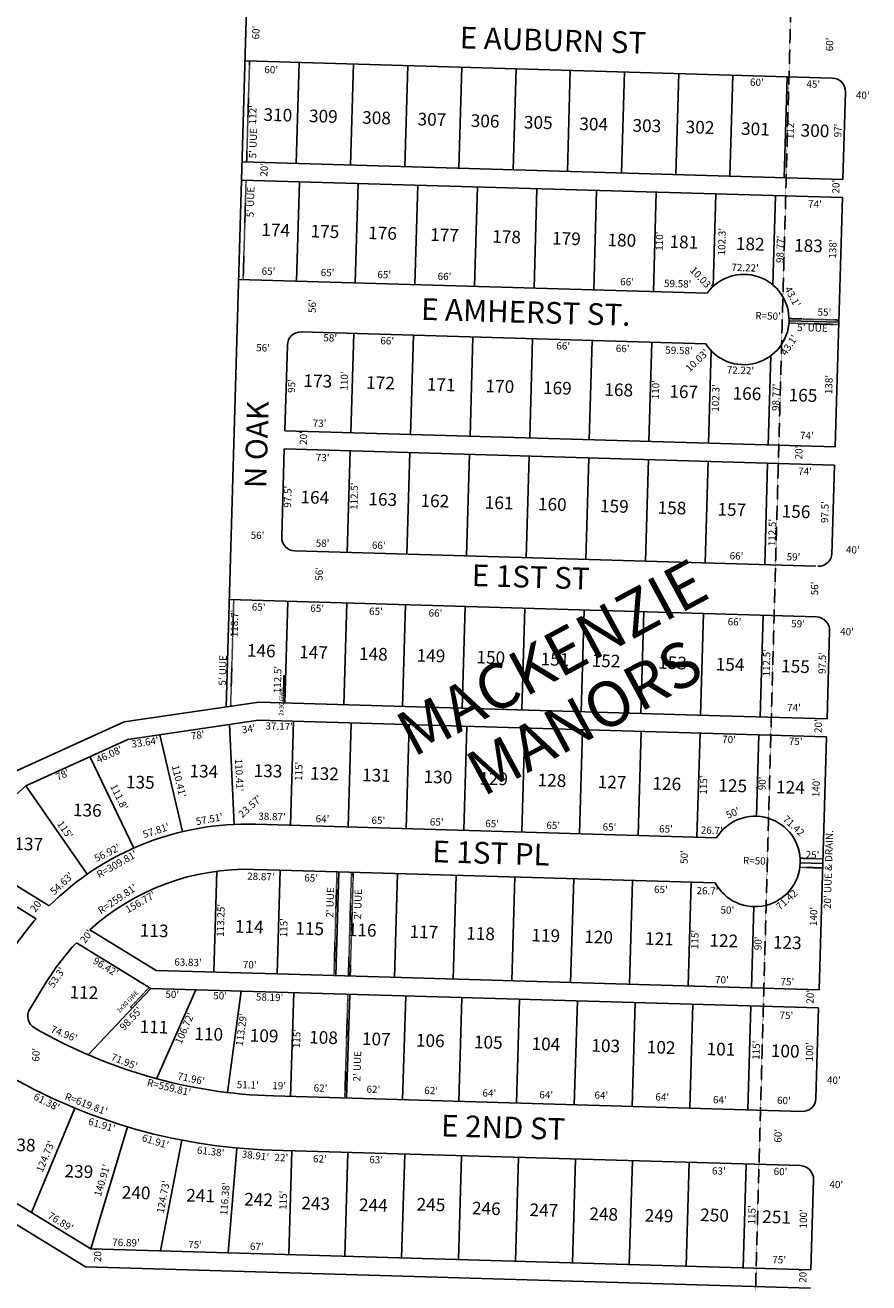
# Model space of a CAD drawing. Extents: x 952887 to 958293, y 7278252 to 7283774.
# Drawn here: x 957290 to 958223, y 7279547 to 7280938 of the extents above; entities that cross this region are included whole.
import ezdxf
from ezdxf.enums import TextEntityAlignment as Align

# ---------------------------------------------------------------- set-up
doc = ezdxf.new("R2010")
doc.units = 0
doc.linetypes.add('DASHDOT', pattern=[1, 0.5, -0.25, 0, -0.25])
doc.linetypes.add('HIDDEN', pattern=[0.375, 0.25, -0.125])
for name, color, linetype in [('1', 7, 'CONTINUOUS'), ('10', 7, 'CONTINUOUS'), ('11', 7, 'CONTINUOUS'), ('15', 7, 'CONTINUOUS'), ('19', 7, 'CONTINUOUS'), ('21', 7, 'CONTINUOUS'), ('22', 7, 'CONTINUOUS'), ('6', 7, 'CONTINUOUS'), ('7', 7, 'CONTINUOUS')]:
    doc.layers.add(name, color=color, linetype=linetype)
doc.styles.add('ROMANC', font='ROMANC', dxfattribs={"height": 0.2})
doc.styles.add('txt', font='TXT', dxfattribs={"height": 0.2})

msp = doc.modelspace()

# ---------------------------------------------------------------- linework, layer by layer
at = {"layer": '1', "color": 253, "linetype": 'HIDDEN'}
msp.add_lwpolyline([(958210.325, 7283617.328), (953051.614, 7283773.894), (952886.71, 7278494.18), (958064.942, 7278340.325)], close=True, dxfattribs=at)
at = {"layer": '21', "color": 7, "linetype": 'DASHDOT'}
for p, q in [((957538.155, 7280898.664), (957534.87, 7280786.712)), ((957534.283, 7280766.72), (957531.056, 7280656.768)), ((958190.024, 7280611.917), (958134.985, 7280613.532)), ((958189.877, 7280606.919), (958134.838, 7280608.534)), ((957520.656, 7280302.42), (957517.218, 7280184.342)), ((957575.331, 7280188.267), (957576.211, 7280218.254)), ((957576.211, 7280218.254), (957578.21, 7280218.196)), ((958172.525, 7280015.673), (958147.285, 7280016.414)), ((957634.876, 7280001.44), (957631.502, 7279886.489)), ((957650.869, 7280000.971), (957647.495, 7279886.02)), ((957652.868, 7280000.912), (957649.494, 7279885.961)), ((958172.231, 7280005.678), (958146.991, 7280006.418)), ((957406.528, 7279851.628), (957427.07, 7279873.495)), ((957646.908, 7279866.029), (957643.535, 7279751.078)), ((957406.528, 7279851.628), (957407.986, 7279850.259))]:
    msp.add_line(p, q, dxfattribs=at)
at = {"layer": '6', "color": 7, "linetype": 'CONTINUOUS'}
for p, q in [((957533.158, 7280898.81), (958182.878, 7280879.742)), ((958197.431, 7280864.308), (958194.586, 7280767.35)), ((958194.586, 7280767.35), (957529.872, 7280786.858)), ((958193.999, 7280747.358), (957529.285, 7280766.867)), ((958185.902, 7280471.477), (958193.999, 7280747.358)), ((957526.058, 7280656.914), (958044.41, 7280641.701)), ((957595.385, 7280598.856), (958042.767, 7280585.725)), ((957577.164, 7280489.343), (957579.951, 7280584.302)), ((958185.902, 7280471.477), (957577.164, 7280489.343)), ((957573.717, 7280371.894), (957576.577, 7280469.352)), ((957576.577, 7280469.352), (958185.315, 7280451.486)), ((958185.315, 7280451.486), (958182.41, 7280352.492)), ((958164.683, 7280339.543), (957588.271, 7280356.46)), ((958165.379, 7280283.498), (957515.658, 7280302.567)), ((958058.822, 7280174.077), (957548.471, 7280189.056)), ((958176.485, 7280150.615), (957547.885, 7280169.064)), ((958176.485, 7280150.615), (958168.271, 7279870.736)), ((958054.861, 7280039.135), (957544.511, 7280054.114)), ((957316.423, 7279963.575), (957224.673, 7280020.196)), ((958172.378, 7280010.675), (958147.389, 7280011.409)), ((957543.044, 7280004.135), (957571.903, 7280003.288)), ((958053.394, 7279989.157), (957571.903, 7280003.288)), ((957234.735, 7279990.588), (957302.001, 7279949.465)), ((957434.712, 7279892.265), (957361.22, 7279937.193)), ((957428.812, 7279872.43), (957346.476, 7279922.765)), ((957434.712, 7279892.265), (957568.529, 7279888.338)), ((958168.271, 7279870.736), (957568.529, 7279888.338)), ((957294.888, 7279849.491), (957314.149, 7279880.997)), ((957428.812, 7279872.43), (957567.942, 7279868.346)), ((958167.684, 7279850.744), (957567.942, 7279868.346)), ((958164.75, 7279750.787), (958167.684, 7279850.744)), ((957356.685, 7279564.413), (957039.085, 7279758.578)), ((958149.317, 7279736.234), (957564.569, 7279753.396)), ((958147.557, 7279676.26), (957562.808, 7279693.422)), ((958159.177, 7279560.869), (958162.11, 7279660.826)), ((958158.59, 7279540.878), (957356.685, 7279564.413))]:
    msp.add_line(p, q, dxfattribs=at)
for points in [[(958058.822, 7280174.077), (958177.072, 7280170.607), (958179.932, 7280268.065)], [(957181.105, 7280023.583), (957281.121, 7280113.538), (957399.48, 7280167.307), (957548.471, 7280189.056)], [(957223.202, 7280036.169), (957290.456, 7280096.656), (957403.427, 7280147.977), (957547.885, 7280169.064)], [(958159.177, 7279560.869), (957362.584, 7279584.248), (957049.517, 7279775.642)]]:
    msp.add_lwpolyline(points, dxfattribs=at)
for centre, radius, start, end in [((958182.437811, 7280864.747965), 15, 358.3189, 88.3189), ((958084.995735, 7280612.498006), 50, 212.374697, 144.263103), ((957594.944735, 7280583.862072), 15, 88.3189, 178.3189), ((957588.710724, 7280371.453534), 15, 178.3189, 268.3189), ((958167.461518, 7280354.467689), 15, 268.3189, 358.3189), ((958164.938577, 7280268.504704), 15, 358.3189, 88.3189), ((957535.422304, 7279744.436958), 309.81, 88.3189, 134.981836), ((958097.410247, 7280012.875725), 50, 208.3189, 148.3189), ((957535.422304, 7279744.436958), 259.81, 88.3189, 132.105467), ((957535.422304, 7279744.436958), 310.68, 138.705233, 148.3189), ((957535.422304, 7279744.436958), 259.81, 136.655947, 148.3189), ((957307.685957, 7279841.666616), 15, 148.560917, 239.890575), ((957580.991546, 7280312.964814), 559.81, 239.890575, 268.3189), ((957580.991546, 7280312.964814), 619.81, 238.319625, 268.3189), ((958149.756928, 7279751.22744), 15, 268.3189, 358.3189), ((958147.116641, 7279661.266177), 15, 358.3189, 88.3189)]:
    msp.add_arc(centre, radius, start, end, dxfattribs=at)
at = {"layer": '7', "color": 7, "linetype": 'CONTINUOUS'}
for p, q in [((957538.79, 7281090.728), (957512.171, 7280183.757)), ((957589.846, 7280785.098), (957593.132, 7280897.05)), ((957649.82, 7280783.338), (957653.106, 7280895.29)), ((957709.794, 7280781.578), (957713.08, 7280893.53)), ((957769.769, 7280779.818), (957773.054, 7280891.769)), ((957829.743, 7280778.057), (957833.029, 7280890.009)), ((957889.717, 7280776.297), (957893.003, 7280888.249)), ((957949.691, 7280774.537), (957952.977, 7280886.489)), ((958009.665, 7280772.777), (958012.951, 7280884.729)), ((958069.64, 7280771.017), (958072.925, 7280882.969)), ((958129.614, 7280769.257), (958132.899, 7280881.208)), ((957593.258, 7280764.99), (957590.031, 7280655.037)), ((957658.23, 7280763.083), (957655.003, 7280653.13)), ((957724.201, 7280761.146), (957720.974, 7280651.194)), ((957790.173, 7280759.21), (957786.946, 7280649.258)), ((957856.144, 7280757.274), (957852.917, 7280647.321)), ((957922.116, 7280755.338), (957918.889, 7280645.385)), ((957988.088, 7280753.402), (957984.861, 7280643.449)), ((958054.059, 7280751.465), (958051.058, 7280649.216)), ((958120.031, 7280749.529), (958117.133, 7280650.802)), ((958189.951, 7280609.418), (958134.974, 7280611.031)), ((957650.133, 7280487.201), (957653.36, 7280597.154)), ((957716.104, 7280485.265), (957719.331, 7280595.218)), ((957782.076, 7280483.329), (957785.303, 7280593.282)), ((957848.048, 7280481.393), (957851.275, 7280591.345)), ((957914.019, 7280479.457), (957917.246, 7280589.409)), ((957979.991, 7280477.52), (957983.218, 7280587.473)), ((958045.962, 7280475.584), (958048.963, 7280577.833)), ((958111.934, 7280473.648), (958114.832, 7280572.375)), ((957646.246, 7280354.758), (957649.546, 7280467.21)), ((957712.217, 7280352.822), (957715.518, 7280465.274)), ((957778.189, 7280350.886), (957781.489, 7280463.338)), ((957844.16, 7280348.95), (957847.461, 7280461.401)), ((957910.132, 7280347.014), (957913.432, 7280459.465)), ((957976.104, 7280345.077), (957979.404, 7280457.529)), ((958042.075, 7280343.141), (958045.376, 7280455.593)), ((958108.047, 7280341.205), (958111.347, 7280453.657)), ((957577.33, 7280188.209), (957580.63, 7280300.66)), ((957642.302, 7280186.302), (957645.602, 7280298.753)), ((957707.274, 7280184.395), (957710.574, 7280296.846)), ((957773.246, 7280182.459), (957776.546, 7280294.91)), ((957839.217, 7280180.522), (957842.518, 7280292.974)), ((957905.189, 7280178.586), (957908.489, 7280291.038)), ((957971.16, 7280176.65), (957974.461, 7280289.102)), ((958037.132, 7280174.714), (958040.432, 7280287.165)), ((958103.104, 7280172.778), (958106.404, 7280285.229)), ((957520.943, 7280053.908), (957515.9, 7280164.395)), ((957586.739, 7280167.924), (957583.365, 7280052.973)), ((957650.711, 7280166.046), (957647.338, 7280051.096)), ((957714.684, 7280164.169), (957711.31, 7280049.218)), ((957463.993, 7280045.9), (957438.718, 7280153.129)), ((957778.656, 7280162.291), (957775.283, 7280047.341)), ((957842.629, 7280160.414), (957839.255, 7280045.463)), ((957906.601, 7280158.536), (957903.228, 7280043.586)), ((957971.573, 7280156.629), (957968.2, 7280041.679)), ((958036.545, 7280154.722), (958033.172, 7280039.772)), ((958101.517, 7280152.815), (958098.877, 7280062.854)), ((957410.047, 7280027.745), (957361.473, 7280128.919)), ((957358.318, 7279998.635), (957290.456, 7280096.656)), ((957498.559, 7279890.391), (957501.837, 7280002.067)), ((957568.529, 7279888.338), (957571.903, 7280003.288)), ((957633.501, 7279886.431), (957636.875, 7280001.381)), ((957698.473, 7279884.524), (957701.847, 7279999.474)), ((957763.445, 7279882.617), (957766.819, 7279997.568)), ((957828.417, 7279880.71), (957831.791, 7279995.661)), ((957893.389, 7279878.803), (957896.763, 7279993.754)), ((957958.361, 7279876.896), (957961.735, 7279991.847)), ((958023.333, 7279874.99), (958026.707, 7279989.94)), ((958093.303, 7279872.936), (958095.943, 7279962.897)), ((957359.629, 7279798.781), (957428.812, 7279872.43)), ((957435.133, 7279772.49), (957478.791, 7279870.963)), ((957513.612, 7279757.224), (957528.769, 7279869.496)), ((957586.934, 7279867.789), (957583.56, 7279752.838)), ((957648.908, 7279865.97), (957645.534, 7279751.02)), ((957710.881, 7279864.151), (957707.507, 7279749.201)), ((957772.854, 7279862.332), (957769.48, 7279747.382)), ((957836.827, 7279860.455), (957833.453, 7279745.504)), ((957900.799, 7279858.577), (957897.425, 7279743.627)), ((957964.771, 7279856.7), (957961.398, 7279741.749)), ((958028.744, 7279854.822), (958025.37, 7279739.872)), ((958092.716, 7279852.945), (958089.343, 7279737.994)), ((957297.028, 7279624.353), (957344.743, 7279739.945)), ((957362.63, 7279584.247), (957403.087, 7279719.235)), ((957439.486, 7279581.991), (957463.205, 7279704.449)), ((957523.97, 7279695.783), (957514.454, 7279579.791)), ((957584.799, 7279692.776), (957581.425, 7279577.826)), ((957646.772, 7279690.957), (957643.399, 7279576.007)), ((957709.745, 7279689.109), (957706.372, 7279574.159)), ((957772.718, 7279687.261), (957769.344, 7279572.31)), ((957835.691, 7279685.413), (957832.317, 7279570.462)), ((957898.664, 7279683.565), (957895.29, 7279568.614)), ((957961.637, 7279681.716), (957958.263, 7279566.766)), ((958024.61, 7279679.868), (958021.236, 7279564.918)), ((958087.583, 7279678.02), (958084.209, 7279563.069))]:
    msp.add_line(p, q, dxfattribs=at)

# ---------------------------------------------------------------- texts
at = {"layer": '10', "color": 134, "linetype": 'CONTINUOUS', "style": 'txt'}
for s, p in [('310', (957569.432405, 7280837.132261)), ('309', (957619.74148, 7280835.656187)), ('308', (957678.575338, 7280833.929506)), ('307', (957739.862315, 7280832.130922)), ('306', (957798.69748, 7280830.404187)), ('305', (957857.532338, 7280828.677506)), ('304', (957918.818196, 7280826.878825)), ('303', (957977.654338, 7280825.151506)), ('302', (958036.488338, 7280823.424506)), ('301', (958097.775405, 7280821.626261)), ('300', (958163.667362, 7280819.692149)), ('174', (957566.989216, 7280709.753353)), ('175', (957621.464358, 7280708.155034)), ('176', (957685.2035, 7280706.283715)), ('177', (957753.843335, 7280704.26945)), ('178', (957822.484358, 7280702.255034)), ('179', (957888.6735, 7280700.312715)), ('180', (957949.960405, 7280698.513261)), ('181', (958018.60145, 7280696.499431)), ('182', (958092.026382, 7280694.343648)), ('183', (958156.438382, 7280692.453648)), ('173', (957613.588358, 7280542.690034)), ('172', (957682.951358, 7280540.655034)), ('171', (957750.095425, 7280538.683789)), ('170', (957815.007382, 7280536.778677)), ('169', (957878.642667, 7280534.911068)), ('168', (957946.534524, 7280532.918358)), ('167', (958018.463501, 7280530.807774)), ('166', (958088.381667, 7280528.756068)), ('165', (958150.367524, 7280526.936358)), ('164', (957610.290382, 7280413.928677)), ('163', (957685.480524, 7280411.722358)), ('162', (957743.120524, 7280410.030358)), ('161', (957814.213592, 7280407.944142)), ('160', (957873.047548, 7280406.217001)), ('159', (957941.689524, 7280404.202358)), ('158', (958005.427382, 7280402.331648)), ('157', (958071.616358, 7280400.389034)), ('156', (958142.708524, 7280398.302358)), ('146', (957551.029382, 7280244.239648)), ('147', (957608.870216, 7280242.541353)), ('148', (957675.060239, 7280240.598937)), ('149', (957738.797382, 7280238.728648)), ('150', (957804.987405, 7280236.786261)), ('151', (957876.07945, 7280234.699431)), ('152', (957932.463382, 7280233.044648)), ('153', (958006.006382, 7280230.885648)), ('154', (958069.744239, 7280229.014937)), ('155', (958142.095382, 7280226.891648)), ('134', (957487.506239, 7280110.878937)), ('133', (957558.500382, 7280111.241648)), ('132', (957620.979382, 7280108.177648)), ('131', (957678.40245, 7280106.492431)), ('130', (957746.523405, 7280104.493261)), ('129', (957808.157524, 7280102.684358)), ('128', (957872.598382, 7280100.792648)), ('127', (957939.137358, 7280098.840034)), ('135', (957417.220382, 7280098.747648)), ('126', (957999.720524, 7280097.061358)), ('125', (958072.670382, 7280094.920648)), ('124', (958136.476239, 7280093.047937)), ('136', (957358.554524, 7280067.848358)), ('137', (957293.765358, 7280030.370034)), ('113', (957432.54545, 7279934.520431)), ('114', (957537.768307, 7279938.796692)), ('115', (957604.58645, 7279936.835431)), ('116', (957662.684592, 7279935.130112)), ('117', (957730.976425, 7279933.126789)), ('118', (957793.66245, 7279931.286431)), ('119', (957865.811592, 7279929.169112)), ('120', (957924.286405, 7279927.453261)), ('121', (957991.52845, 7279925.479431)), ('122', (958062.802382, 7279923.387648)), ('123', (958133.014382, 7279921.326648)), ('112', (957354.82045, 7279866.086431)), ('111', (957432.334517, 7279827.984186)), ('110', (957492.894473, 7279820.033045)), ('109', (957554.181548, 7279818.233971)), ('108', (957619.918405, 7279816.305261)), ('107', (957678.301382, 7279814.591677)), ('106', (957738.040548, 7279812.837971)), ('105', (957802.230405, 7279810.954261)), ('104', (957865.969263, 7279809.08358)), ('103', (957932.158405, 7279807.141261)), ('102', (957993.445405, 7279805.342261)), ('101', (958059.633473, 7279803.400045)), ('100', (958130.72643, 7279801.312904)), ('238', (957285.411314, 7279697.408864)), ('239', (957349.240456, 7279668.095574)), ('240', (957412.563196, 7279644.583825)), ('241', (957483.929239, 7279641.308937)), ('242', (957548.048172, 7279636.973183)), ('243', (957611.262172, 7279632.663183)), ('244', (957674.999029, 7279630.792472)), ('245', (957738.810172, 7279631.374183)), ('246', (957800.023314, 7279627.122864)), ('247', (957863.762148, 7279625.252569)), ('248', (957929.879172, 7279620.857183)), ('249', (957991.166314, 7279619.057864)), ('250', (958052.524338, 7279619.712506)), ('251', (958121.165382, 7279617.697648))]:
    msp.add_text(s, height=13.999, rotation=358.3189, dxfattribs=at).set_placement(p, align=Align.MIDDLE)
at = {"layer": '11', "color": 7, "linetype": 'CONTINUOUS', "style": 'txt'}
for s, rotation, p in [("60'", 88.3189, (957546.098954, 7280929.998293)), ("60'", 88.3189, (958180.923954, 7280916.887293)), ("60'", 358.3189, (957562.053293, 7280887.945046)), ("60'", 358.3189, (958099.415293, 7280873.986046)), ("45'", 358.3189, (958161.816117, 7280871.952018)), ("40'", 358.3189, (958216.57513, 7280859.716927)), ("112'", 88.3189, (957542.694615, 7280839.049697)), ("112'", 88.3189, (958137.369615, 7280822.707697)), ("97'", 88.3189, (958190.066832, 7280821.617266)), ("20'", 88.3189, (957555.146528, 7280778.087212)), ("20'", 88.3189, (958187.894528, 7280759.516212)), ("74'", 358.3189, (958163.640103, 7280739.228079)), ("110'", 88.3189, (957992.576705, 7280699.16271)), ("102.3'", 88.3189, (958061.722764, 7280698.610511)), ("98.77'", 88.3189, (958126.246547, 7280690.160942)), ("138'", 88.3189, (958184.399214, 7280690.469086)), ("65'", 358.3189, (957559.09228, 7280664.887107)), ("65'", 358.3189, (957624.40828, 7280663.360107)), ("65'", 358.3189, (957687.11528, 7280661.129107)), ("10.03'", 313.3189, (958037.320239, 7280657.459259)), ("72.22'", 358.3189, (958086.344874, 7280668.832818)), ("66'", 358.3189, (957753.831361, 7280659.171652)), ("66'", 358.3189, (957955.782361, 7280653.244652)), ("59.58'", 358.3189, (958011.771969, 7280651.162272)), ("43.1'", 298.263461, (958138.156739, 7280637.231862)), ("56'", 88.3189, (957608.485893, 7280627.32728)), ("55'", 358.3189, (958174.114198, 7280619.565533)), ("R=50'", 358.3189, (958111.76708, 7280615.436019)), ("58'", 358.3189, (957627.347198, 7280591.144533)), ("43.1'", 57.059806, (958135.967832, 7280583.65907)), ("56'", 358.3189, (957553.03228, 7280580.134107)), ("66'", 358.3189, (957690.413361, 7280587.941652)), ("66'", 358.3189, (957885.119361, 7280582.219652)), ("66'", 358.3189, (957950.898361, 7280579.389652)), ("59.58'", 358.3189, (958013.212969, 7280577.290272)), ("10.03'", 43.3189, (958033.982741, 7280566.549239)), ("110'", 88.3189, (957643.866705, 7280544.47771)), ("72.22'", 358.3189, (958081.206874, 7280555.239818)), ("95'", 88.3189, (957585.619893, 7280538.94428)), ("110'", 88.3189, (957988.337705, 7280534.83171)), ("102.3'", 88.3189, (958054.842764, 7280525.673511)), ("98.77'", 88.3189, (958121.638547, 7280526.445942)), ("138'", 88.3189, (958180.061214, 7280540.512086)), ("73'", 358.3189, (957615.525184, 7280496.674624)), ("20'", 88.3189, (957598.787528, 7280481.369212)), ("74'", 358.3189, (958154.740103, 7280483.107079)), ("20'", 88.3189, (958146.941528, 7280465.281212)), ("73'", 358.3189, (957618.943184, 7280458.680624)), ("74'", 358.3189, (958152.670103, 7280443.461079)), ("112.5'", 88.3189, (957654.914103, 7280416.991107)), ("97.5'", 88.3189, (957581.397291, 7280416.384677)), ("97.5'", 88.3189, (958175.688291, 7280399.401677)), ("112.5'", 88.3189, (958117.339103, 7280376.765107)), ("56'", 358.3189, (957546.94428, 7280372.685107)), ("58'", 358.3189, (957618.873198, 7280363.886533)), ("66'", 358.3189, (957681.053361, 7280361.586652)), ("40'", 358.3189, (958205.55813, 7280356.592927)), ("66'", 358.3189, (958076.819361, 7280349.971652)), ("59'", 358.3189, (958139.94428, 7280348.836107)), ("56'", 88.3189, (957616.089893, 7280331.00928)), ("56'", 88.3189, (958164.387893, 7280314.91728)), ("118.7'", 88.3189, (957522.382042, 7280276.186094)), ("65'", 358.3189, (957548.18628, 7280293.295107)), ("65'", 358.3189, (957612.91428, 7280291.887107)), ("65'", 358.3189, (957677.98528, 7280288.573107)), ("66'", 358.3189, (957743.804361, 7280286.654652)), ("66'", 358.3189, (958074.676361, 7280276.943652)), ("59'", 358.3189, (958144.99928, 7280274.873107)), ("40'", 358.3189, (958199.15313, 7280266.104927)), ("112.5'", 88.3189, (958111.103103, 7280232.692107)), ("97.5'", 88.3189, (958172.789291, 7280232.434677)), ("112.5'", 88.3189, (957570.126103, 7280214.078107)), ("74'", 358.3189, (958140.469103, 7280182.014079)), ("34'", 8.305078, (957537.244179, 7280158.476358)), ("37.17'", 358.3189, (957570.88347, 7280161.386479)), ("20'", 88.3189, (958168.275528, 7280162.568212)), ("33.64'", 8.305078, (957422.568123, 7280143.775808)), ("78'", 8.305078, (957480.864826, 7280151.60168)), ("70'", 358.3189, (958068.522198, 7280146.780562)), ("75'", 358.3189, (958142.331184, 7280144.614624)), ("46.08'", 24.431494, (957383.316646, 7280130.379169)), ("110.41'", 272.613269, (957525.747574, 7280108.306717)), ("115'", 88.3189, (957593.583615, 7280112.534697)), ("78'", 24.431494, (957331.605784, 7280107.885972)), ("110.41'", 283.26325, (957459.091409, 7280101.447388)), ("111.8'", 295.645853, (957392.964611, 7280083.766437)), ("115'", 88.3189, (958041.343615, 7280097.392697)), ("90'", 88.3189, (958106.298954, 7280099.214293)), ("140'", 88.3189, (958165.915849, 7280094.521018)), ("23.57'", 42.3189, (957539.440502, 7280073.068016)), ("57.51'", 10.3189, (957493.840043, 7280058.601412)), ("38.87'", 358.3189, (957562.943874, 7280061.481818)), ("50'", 22.3189, (958073.121316, 7280065.620325)), ("115'", 304.6959, (957333.141461, 7280047.417643)), ("57.81'", 18.3189, (957434.97604, 7280046.100708)), ("64'", 358.3189, (957618.803198, 7280058.936562)), ("65'", 358.3189, (957680.57228, 7280057.312107)), ("65'", 358.3189, (957745.15728, 7280055.509107)), ("65'", 358.3189, (957806.45128, 7280053.716107)), ("65'", 358.3189, (957874.07828, 7280051.731107)), ("65'", 358.3189, (957936.28928, 7280049.906107)), ("65'", 358.3189, (957998.85528, 7280047.782107)), ('71.42', 317.327094, (958139.496453, 7280051.515565)), ("26.7'", 358.3189, (958049.516677, 7280046.294709)), ("56.92'", 26.3189, (957380.955594, 7280021.449814)), ("R=309.81'", 29.755986, (957391.730796, 7280008.971426)), ("50'", 88.3189, (958020.058528, 7280017.715212)), ("25'", 358.3189, (958160.949198, 7280019.085533)), ("R=50'", 358.3189, (958098.09808, 7280012.563019)), ("54.63'", 43.3189, (957330.976238, 7279987.728291)), ("28.87'", 358.3189, (957550.633874, 7279995.164818)), ("65'", 358.3189, (957606.24428, 7279993.532107)), ("R=259.81'", 34.301247, (957392.406318, 7279970.536582)), ("65'", 358.3189, (957993.19528, 7279980.781107)), ("26.7'", 358.3189, (958044.763677, 7279979.319709)), ("20'", 53.3189, (957303.192355, 7279963.813193)), ("156.77'", 29.692042, (957417.801743, 7279966.975229)), ('71.42', 42.197561, (958133.057195, 7279969.763826)), ("113.25'", 88.3189, (957507.242449, 7279947.651386)), ("50'", 358.3189, (958066.739212, 7279958.037472)), ("140'", 88.3189, (958163.126849, 7279952.013018)), ("115'", 88.3189, (957577.034615, 7279939.530697)), ("20'", 52.3189, (957358.38512, 7279929.328495)), ("115'", 88.3189, (958031.847615, 7279926.473697)), ("90'", 88.3189, (958101.752954, 7279922.245293)), ("96.42'", 328.560911, (957378.412958, 7279895.345517)), ("63.83'", 358.3189, (957469.957969, 7279900.234272)), ("70'", 358.3189, (957538.241198, 7279897.599562)), ("53.3'", 56.309892, (957325.476087, 7279883.914712)), ("70'", 358.3189, (958060.718198, 7279880.895562)), ("75'", 358.3189, (958133.135184, 7279878.769624)), ("50'", 358.3189, (957452.577212, 7279864.729472)), ("50'", 358.3189, (957505.497212, 7279863.176472)), ("58.19'", 358.3189, (957560.284579, 7279861.567872)), ("20'", 88.3189, (958159.322528, 7279863.031212)), ("98.55'", 46.790792, (957407.619871, 7279838.311161)), ("106.72'", 66.089994, (957467.175538, 7279827.860288)), ("113.29'", 82.311297, (957530.033932, 7279826.6257)), ("75'", 358.3189, (958132.040184, 7279841.447624)), ("74.96'", 338.3189, (957332.505648, 7279821.31315)), ("115'", 88.3189, (957591.267615, 7279816.857697)), ("60'", 88.3189, (957302.788954, 7279798.927293)), ("115'", 88.3189, (958099.634615, 7279803.967697)), ("100'", 88.3189, (958158.727336, 7279802.115114)), ("71.95'", 338.3189, (957399.166824, 7279790.602277)), ("71.96'", 348.3189, (957473.28039, 7279771.621478)), ("40'", 358.3189, (958184.57313, 7279769.849927)), ("R=559.81'", 346.446208, (957448.819824, 7279761.823751)), ("51.1'", 358.3189, (957536.075829, 7279764.686243)), ("19'", 358.3189, (957570.835889, 7279763.705677)), ("62'", 358.3189, (957616.61228, 7279761.038107)), ("62'", 358.3189, (957675.11228, 7279759.667107)), ("62'", 358.3189, (957738.98428, 7279758.353107)), ("64'", 358.3189, (957803.365198, 7279755.557562)), ("61.38'", 333.3189, (957313.211551, 7279745.856986)), ("R=619.81'", 338.801922, (957357.036131, 7279743.539147)), ("64'", 358.3189, (957866.306198, 7279753.638562)), ("64'", 358.3189, (957927.345198, 7279753.171562)), ("64'", 358.3189, (957994.749198, 7279751.192562)), ("64'", 358.3189, (958058.356198, 7279748.073562)), ("60'", 358.3189, (958129.277293, 7279747.316046)), ("61.91'", 343.3189, (957374.324338, 7279720.383657)), ("61.91'", 343.3189, (957433.693338, 7279702.130657)), ("60'", 88.3189, (958123.906954, 7279709.290293)), ("124.73'", 67.569483, (957313.214001, 7279686.091296)), ("61.38'", 353.3189, (957494.964824, 7279690.881308)), ("38.91'", 353.3189, (957544.454824, 7279686.416308)), ("140.91'", 73.315931, (957375.898931, 7279659.715335)), ("22'", 358.3189, (957573.288198, 7279684.151533)), ("62'", 358.3189, (957615.84928, 7279682.713107)), ("63'", 358.3189, (957678.12628, 7279681.791107)), ("63'", 358.3189, (958057.29828, 7279669.340107)), ("60'", 358.3189, (958125.577293, 7279668.730046)), ("124.73'", 79.038194, (957443.589095, 7279641.53889)), ("116.38'", 85.309994, (957511.887116, 7279639.455986)), ("40'", 358.3189, (958187.30913, 7279654.369927)), ("115'", 88.3189, (957576.260615, 7279637.940697)), ("76.89'", 328.560442, (957328.558098, 7279613.235777)), ("115'", 88.3189, (958094.895615, 7279621.800697)), ("100'", 88.3189, (958151.830336, 7279617.363114)), ("76.89'", 358.3189, (957401.365037, 7279590.112908)), ("75'", 358.3189, (957477.864184, 7279587.867624)), ("20'", 88.3189, (957371.138528, 7279577.108212)), ("67'", 358.3189, (957546.103266, 7279585.865168)), ("75'", 358.3189, (958124.107184, 7279571.164624)), ("20'", 88.3189, (958151.363528, 7279554.209212))]:
    msp.add_text(s, height=8, rotation=rotation, dxfattribs=at).set_placement(p, align=Align.MIDDLE)
at = {"layer": '15', "color": 30, "linetype": 'CONTINUOUS', "style": 'ROMANC'}
for s, p in [('MACKENZIE', (957875.653764, 7280232.91267)), ('MANORS', (957911.23162, 7280166.888609))]:
    msp.add_text(s, height=50, rotation=28.3189, dxfattribs=at).set_placement(p, align=Align.MIDDLE)
at = {"layer": '19', "color": 1, "linetype": 'CONTINUOUS', "style": 'ROMANC'}
for s, rotation, p in [('E AUBURN ST', 358.3189, (957873.767355, 7280918.462233)), ('E AMHERST ST.', 358.3189, (957843.656743, 7280617.688655)), ('N OAK', 88.3189, (957549.168023, 7280474.021962)), ('E 1ST ST', 358.3189, (957849.163267, 7280324.608023)), ('E 1ST PL', 358.3189, (957805.205535, 7280019.032151)), ('E 2ND ST', 358.3189, (957818.68481, 7279715.559392))]:
    msp.add_text(s, height=24, rotation=rotation, dxfattribs=at).set_placement(p, align=Align.MIDDLE)
at = {"layer": '22', "color": 3, "linetype": 'CONTINUOUS', "style": 'txt'}
for s, height, rotation, p in [("5' UUE", 8, 88.3189, (957543.054856, 7280807.5937)), ("5' UUE", 8, 88.3189, (957540.201856, 7280742.4607)), ("5' UUE", 8, 358.3189, (958160.8917, 7280602.248144)), ("5' UUE", 8, 88.3189, (957509.357856, 7280224.2517)), ('2x30 GWE', 5, 88.3189, (957574.002199, 7280189.489962)), ("20' UUE & DRAIN.", 8, 88.3189, (958179.567669, 7280003.851166)), ("2' UUE", 8, 88.3189, (957628.253856, 7279967.4267)), ("2' UUE", 8, 88.3189, (957659.027856, 7279965.4637)), ('2x30 GWE', 5, 46.790192, (957403.670064, 7279857.365959)), ("2' UUE", 8, 88.3189, (957658.256856, 7279786.1757))]:
    msp.add_text(s, height=height, rotation=rotation, dxfattribs=at).set_placement(p, align=Align.MIDDLE)

doc.saveas('drawing.dxf')
